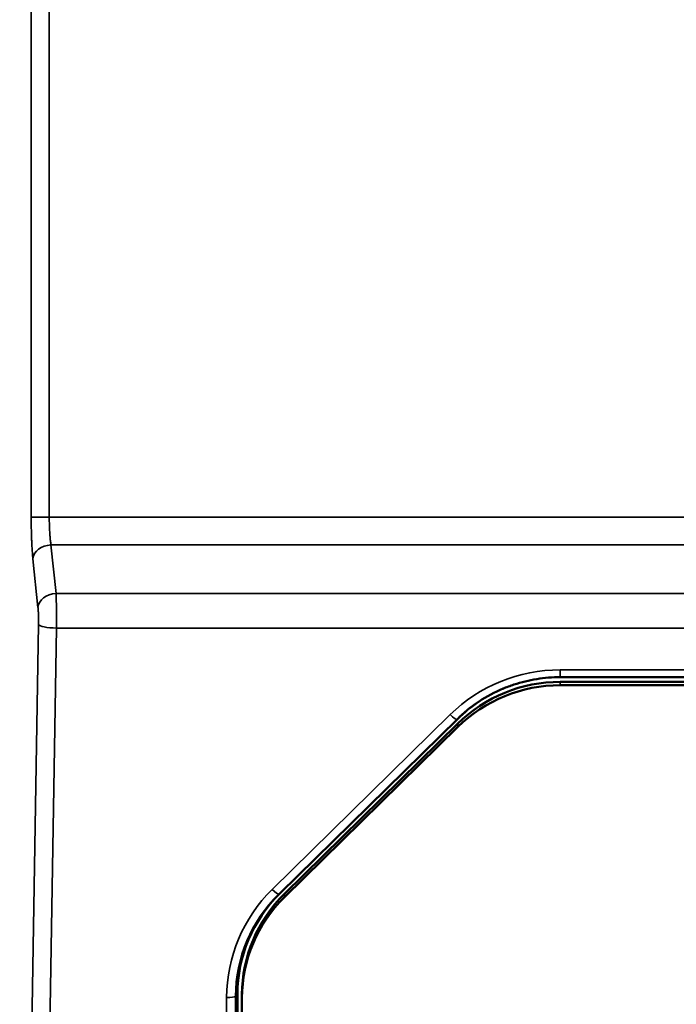
# Model space of a CAD drawing. Units: millimetres. Extents: x 75 to 4116, y 58 to 3163.
# Drawn here: x 1585 to 1621, y 2522 to 2577 of the extents above; entities that cross this region are included whole.
import ezdxf

# ---------------------------------------------------------------- set-up
doc = ezdxf.new("R2010")
doc.units = ezdxf.units.MM
doc.header["$LTSCALE"] = 15
doc.layers.add('Visible (ANSI)', color=7, linetype='Continuous', lineweight=50)
doc.layers.add('Visible Narrow (ANSI)', color=7, linetype='Continuous', lineweight=35)

msp = doc.modelspace()

# ---------------------------------------------------------------- linework, layer by layer
at = {"layer": 'Visible (ANSI)'}
for p, q in [((1614.633, 2540.322), (1873.006, 2540.322)), ((1873.006, 2540.066), (1614.633, 2540.066)), ((1873.006, 2539.878), (1614.633, 2539.878)), ((1608.976, 2538.029), (1599.162, 2528.391)), ((1608.976, 2537.765), (1599.412, 2528.372)), ((1608.976, 2537.577), (1599.412, 2528.184)), ((1596.819, 2522.835), (1596.819, 2501.844)), ((1597.069, 2522.628), (1597.069, 2522.816)), ((1597.069, 2522.628), (1597.069, 2501.637))]:
    msp.add_line(p, q, dxfattribs=at)
for centre, major_axis, start_param, end_param in [((1614.633, 2532.209), (8, 0), 1.570796, 2.356194), ((1614.633, 2532.021), (-8, 0), 4.712389, 5.497787), ((1614.633, 2532.473), (-8, 0), 5.116862, 5.497787), ((1604.819, 2522.835), (-8, 0), 5.497787, 6.283185), ((1605.069, 2522.816), (-8, 0), 5.497787, 6.283185), ((1605.069, 2522.628), (-8, 0), 5.497787, 6.283185)]:
    msp.add_ellipse(centre, major_axis=major_axis, ratio=0.982139, start_param=start_param, end_param=end_param, dxfattribs=at)
msp.add_open_spline([(1611.464, 2539.688), (1611.664, 2539.771), (1611.867, 2539.847), (1612.279, 2539.982), (1612.488, 2540.041), (1612.909, 2540.142), (1613.122, 2540.185), (1613.55, 2540.253), (1613.766, 2540.279), (1614.199, 2540.313), (1614.416, 2540.322), (1614.633, 2540.322)], degree=3, knots=[1.1690619, 1.1690619, 1.1690619, 1.1690619, 1.2494088, 1.2494088, 1.3297557, 1.3297557, 1.4101026, 1.4101026, 1.4904494, 1.4904494, 1.5707963, 1.5707963, 1.5707963, 1.5707963], dxfattribs=at)
at = {"layer": 'Visible Narrow (ANSI)'}
for p, q in [((1585.439, 2549.149), (1585.439, 2674.284)), ((1586.435, 2549.149), (1586.435, 2674.284)), ((1586.435, 2549.149), (1585.439, 2549.149)), ((1586.435, 2549.149), (1901.203, 2549.149)), ((1586.808, 2544.941), (1586.529, 2547.617)), ((1586.529, 2547.617), (1901.11, 2547.617)), ((1585.812, 2544.175), (1585.533, 2546.851)), ((1900.831, 2544.941), (1586.808, 2544.941)), ((1584.802, 2481.237), (1585.841, 2543.221)), ((1585.799, 2481.049), (1586.838, 2543.032)), ((1900.801, 2543.032), (1586.838, 2543.032)), ((1614.633, 2540.728), (1873.006, 2540.728)), ((1614.633, 2540.322), (1614.633, 2540.728)), ((1614.633, 2539.878), (1614.633, 2540.066)), ((1598.741, 2528.617), (1608.555, 2538.255)), ((1599.089, 2528.352), (1608.903, 2537.991)), ((1608.903, 2537.991), (1608.976, 2538.029)), ((1608.976, 2537.577), (1608.976, 2537.765)), ((1599.089, 2528.352), (1599.162, 2528.391)), ((1599.412, 2528.184), (1599.412, 2528.372)), ((1596.223, 2501.656), (1596.223, 2522.647)), ((1596.716, 2522.725), (1596.819, 2522.835)), ((1596.716, 2501.734), (1596.716, 2522.725))]:
    msp.add_line(p, q, dxfattribs=at)
for centre, major_axis, ratio, start_param, end_param in [((1586.529, 2546.851), (-0.995, -0.104), 0.76433, 4.632864, 6.147609), ((1586.808, 2544.175), (-0.995, -0.104), 0.76433, 4.632864, 6.147609), ((1586.752, 2543.409), (0, -1.999), 0.043735, 1.381312, 2.443541), ((1586.838, 2543.221), (-1, 0.017), 0.188132, 0.088857, 1.57395), ((1614.633, 2532.285), (8.596, 0), 0.982139, 1.570796, 2.356194), ((1614.633, 2532.363), (8.103, 0), 0.982139, 1.972531, 2.356194), ((1608.555, 2538.349), (0.35, -0.357), 0.133048, 4.847037, 6.2433), ((1604.819, 2522.647), (-8.596, 0), 0.982139, 5.497787, 6.283185), ((1604.819, 2522.725), (-8.103, 0), 0.982139, 5.497787, 6.283185), ((1598.741, 2528.711), (0.35, -0.357), 0.133048, 4.847037, 6.2433), ((1596.223, 2522.741), (0.5, 0), 0.188158, 4.712389, 6.108652)]:
    msp.add_ellipse(centre, major_axis=major_axis, ratio=ratio, start_param=start_param, end_param=end_param, dxfattribs=at)
for points, knots in [([(1585.533, 2546.851), (1585.528, 2546.899), (1585.523, 2546.948), (1585.518, 2546.998), (1585.514, 2547.051), (1585.509, 2547.104), (1585.505, 2547.159), (1585.504, 2547.176), (1585.502, 2547.192), (1585.501, 2547.209), (1585.498, 2547.25), (1585.495, 2547.291), (1585.492, 2547.333), (1585.489, 2547.377), (1585.487, 2547.421), (1585.484, 2547.467), (1585.481, 2547.512), (1585.479, 2547.559), (1585.476, 2547.606), (1585.473, 2547.67), (1585.47, 2547.735), (1585.467, 2547.803), (1585.464, 2547.868), (1585.461, 2547.935), (1585.459, 2548.004), (1585.458, 2548.021), (1585.458, 2548.038), (1585.457, 2548.055), (1585.455, 2548.105), (1585.454, 2548.157), (1585.452, 2548.21), (1585.451, 2548.262), (1585.449, 2548.315), (1585.448, 2548.369), (1585.447, 2548.421), (1585.446, 2548.475), (1585.444, 2548.53), (1585.444, 2548.541), (1585.444, 2548.552), (1585.444, 2548.563), (1585.443, 2548.625), (1585.442, 2548.688), (1585.441, 2548.753), (1585.44, 2548.816), (1585.44, 2548.881), (1585.439, 2548.947), (1585.439, 2549.013), (1585.439, 2549.081), (1585.439, 2549.149)], [0, 0, 0, 0, 0.0851283, 0.0851283, 0.0851283, 0.1731822, 0.1731822, 0.1731822, 0.2, 0.2, 0.2, 0.2645995, 0.2645995, 0.2645995, 0.3322997, 0.3322997, 0.3322997, 0.4, 0.4, 0.4, 0.4907051, 0.4907051, 0.4907051, 0.5785431, 0.5785431, 0.5785431, 0.6, 0.6, 0.6, 0.6638703, 0.6638703, 0.6638703, 0.7267041, 0.7267041, 0.7267041, 0.7877514, 0.7877514, 0.7877514, 0.8, 0.8, 0.8, 0.867933, 0.867933, 0.867933, 0.9339665, 0.9339665, 0.9339665, 1, 1, 1, 1]), ([(1586.529, 2547.617), (1586.523, 2547.652), (1586.518, 2547.689), (1586.513, 2547.726), (1586.508, 2547.763), (1586.503, 2547.802), (1586.499, 2547.841), (1586.498, 2547.846), (1586.498, 2547.851), (1586.497, 2547.856), (1586.494, 2547.885), (1586.491, 2547.915), (1586.488, 2547.945), (1586.485, 2547.976), (1586.482, 2548.007), (1586.479, 2548.038), (1586.477, 2548.065), (1586.475, 2548.093), (1586.472, 2548.121), (1586.468, 2548.171), (1586.465, 2548.223), (1586.461, 2548.276), (1586.458, 2548.323), (1586.456, 2548.371), (1586.453, 2548.42), (1586.451, 2548.456), (1586.45, 2548.493), (1586.448, 2548.531), (1586.446, 2548.567), (1586.445, 2548.605), (1586.444, 2548.643), (1586.442, 2548.681), (1586.441, 2548.719), (1586.44, 2548.759), (1586.439, 2548.808), (1586.438, 2548.858), (1586.437, 2548.911), (1586.436, 2548.963), (1586.436, 2549.016), (1586.435, 2549.07), (1586.435, 2549.096), (1586.435, 2549.123), (1586.435, 2549.149)], [0, 0, 0, 0, 0.0945247, 0.0945247, 0.0945247, 0.1879156, 0.1879156, 0.1879156, 0.2, 0.2, 0.2, 0.2697604, 0.2697604, 0.2697604, 0.339883, 0.339883, 0.339883, 0.4, 0.4, 0.4, 0.506999, 0.506999, 0.506999, 0.6, 0.6, 0.6, 0.6686125, 0.6686125, 0.6686125, 0.7351527, 0.7351527, 0.7351527, 0.8, 0.8, 0.8, 0.8807771, 0.8807771, 0.8807771, 0.9613774, 0.9613774, 0.9613774, 1, 1, 1, 1]), ([(1585.841, 2543.221), (1585.842, 2543.243), (1585.842, 2543.266), (1585.842, 2543.29), (1585.842, 2543.306), (1585.843, 2543.322), (1585.843, 2543.338), (1585.843, 2543.367), (1585.843, 2543.397), (1585.843, 2543.429), (1585.843, 2543.442), (1585.843, 2543.454), (1585.843, 2543.467), (1585.843, 2543.499), (1585.842, 2543.53), (1585.842, 2543.563), (1585.842, 2543.578), (1585.841, 2543.592), (1585.841, 2543.607), (1585.841, 2543.64), (1585.84, 2543.673), (1585.839, 2543.706), (1585.839, 2543.722), (1585.838, 2543.738), (1585.838, 2543.754), (1585.837, 2543.785), (1585.835, 2543.817), (1585.834, 2543.848), (1585.833, 2543.866), (1585.832, 2543.884), (1585.832, 2543.901), (1585.83, 2543.933), (1585.828, 2543.964), (1585.826, 2543.995), (1585.825, 2544.012), (1585.824, 2544.028), (1585.823, 2544.044), (1585.821, 2544.065), (1585.82, 2544.086), (1585.818, 2544.107), (1585.816, 2544.126), (1585.815, 2544.145), (1585.813, 2544.164), (1585.812, 2544.168), (1585.812, 2544.171), (1585.812, 2544.175)], [0, 0, 0, 0, 0.0869755, 0.0869755, 0.0869755, 0.1428571, 0.1428571, 0.1428571, 0.2444814, 0.2444814, 0.2444814, 0.2857143, 0.2857143, 0.2857143, 0.3841018, 0.3841018, 0.3841018, 0.4285714, 0.4285714, 0.4285714, 0.5251943, 0.5251943, 0.5251943, 0.5714286, 0.5714286, 0.5714286, 0.6623741, 0.6623741, 0.6623741, 0.7142857, 0.7142857, 0.7142857, 0.8070224, 0.8070224, 0.8070224, 0.8571429, 0.8571429, 0.8571429, 0.9237124, 0.9237124, 0.9237124, 0.987495, 0.987495, 0.987495, 1, 1, 1, 1])]:
    msp.add_open_spline(points, degree=3, knots=knots, dxfattribs=at)

doc.saveas('drawing.dxf')
